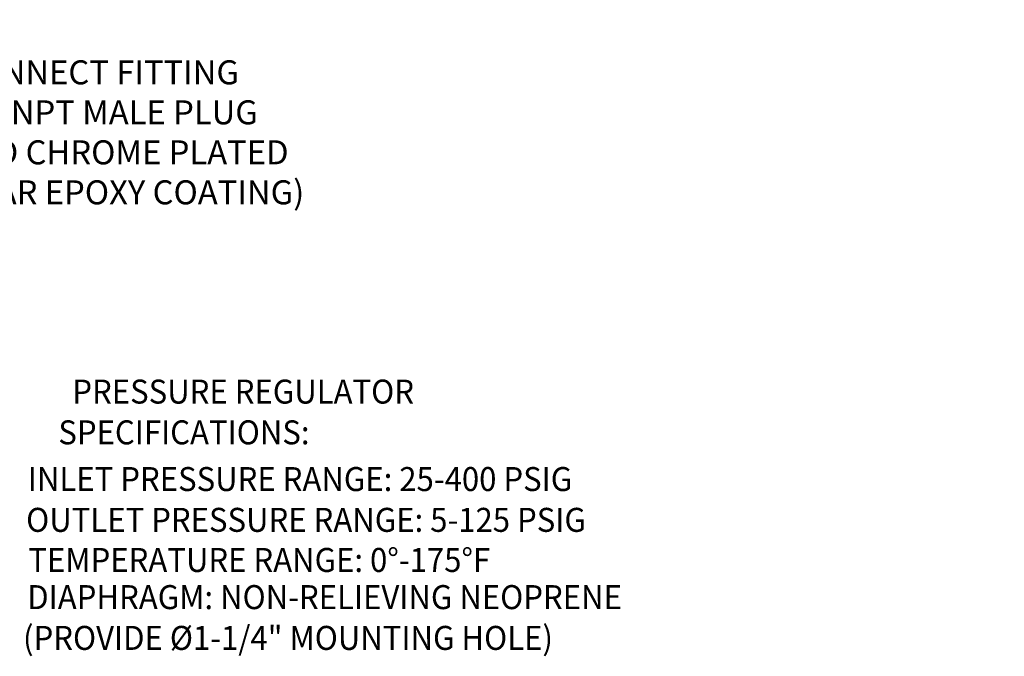
# Model space of a CAD drawing. Extents: x 1.1 to 28.2, y 0.8 to 20.7.
# Drawn here: x 9.4 to 15.9, y 11.3 to 15.5 of the extents above; entities that cross this region are included whole.
import ezdxf
from ezdxf.enums import TextEntityAlignment as Align

# ---------------------------------------------------------------- set-up
doc = ezdxf.new("R2010")
doc.units = 0
doc.header["$LTSCALE"] = 2
doc.header["$MEASUREMENT"] = 0
doc.layers.get('0').update_dxf_attribs({"linetype": 'CONTINUOUS'})
doc.layers.add('DIM', color=7, linetype='CONTINUOUS')
doc.styles.add('ROMAND', font='romand', dxfattribs={"width": 0.95})
doc.styles.get("Standard").update_dxf_attribs({"font": 'simplex', "width": 0.8})
doc.dimstyles.get("Standard").update_dxf_attribs({"dimtxt": 0.18, "dimasz": 0.18, "dimexe": 0.18, "dimexo": 0.0625, "dimgap": 0.09, "dimtad": 0, "dimtih": 1, "dimtoh": 1, "dimdec": 4, "dimzin": 0, "dimdsep": 46, "dimtxsty": 'Standard', "dimcen": 0.09, "dimadec": 0, "dimazin": 0, "dimtfac": 1, "dimtdec": 4, "dimtofl": 0, "dimtmove": 0, "dimatfit": 3, "dimfxl": 0, "dimtolj": 1, "dimtzin": 0, "dimarcsym": 0})

msp = doc.modelspace()

# ---------------------------------------------------------------- texts
at = {"style": 'ROMAND'}
for s, insert, char_height, attachment_point in [('\\A1;', (10.94427, 15.50118), 0.16, 1), ('QUICK CONNECT FITTING\\PWITH 1/4" NPT MALE PLUG\\P(POLISHED CHROME PLATED\\PWITH CLEAR EPOXY COATING)', (8.23974, 15.23025), 0.16, 1), ('\\A1;', (15.93373, 14.97292), 0.2, 1), ('\\A1;', (11.80953, 14.85712), 0.16, 9), ('\\A1;', (12.60539, 14.82915), 0.16, 9), ('\\A1;', (9.86078, 12.70343), 0.16, 1), ('\\A1;', (12.59278, 11.69693), 0.16, 9)]:
    msp.add_mtext(s, dxfattribs=dict(at, insert=insert, char_height=char_height, attachment_point=attachment_point))
at = {"layer": 'DIM', "style": 'ROMAND', "width": 0.95}
for s, p in [('PRESSURE REGULATOR', (12.00083, 13.02188)), ('%%uSPECIFICATIONS:', (11.30454, 12.75017))]:
    msp.add_text(s, height=0.16, dxfattribs=at).set_placement(p, align=Align.MIDDLE_RIGHT)
for s, p in [('INLET PRESSURE RANGE: 25-400 PSIG ', (9.42755, 12.51879)), ('OUTLET PRESSURE RANGE: 5-125 PSIG', (9.41652, 12.24681)), ('TEMPERATURE RANGE: 0%%d-175%%dF', (9.43102, 11.97947)), ('DIAPHRAGM: NON-RELIEVING NEOPRENE', (9.42377, 11.7317)), ('(PROVIDE %%c1-1/4" MOUNTING HOLE)', (9.39562, 11.45984))]:
    msp.add_text(s, height=0.16, dxfattribs=at).set_placement(p, align=Align.TOP_LEFT)

# ---------------------------------------------------------------- leaders
at = {"annotation_type": 0, "has_hookline": 1, "hookline_direction": 0, "text_width": 3.4381}
msp.add_leader([(6.73446, 13.24244), (7.93214, 15.14854), (8.13214, 15.14854)], dimstyle='Standard', override={"dimscale": 2, "dimtxt": 0.08, "dimasz": 0.1, "dimexe": 0.1, "dimgap": 0.09, "dimtad": 0, "dimtxsty": 'ROMAND', "dimclrd": 2, "dimclre": 2, "dimclrt": 256, "dimtix": 1}, dxfattribs=at)

doc.saveas('drawing.dxf')
